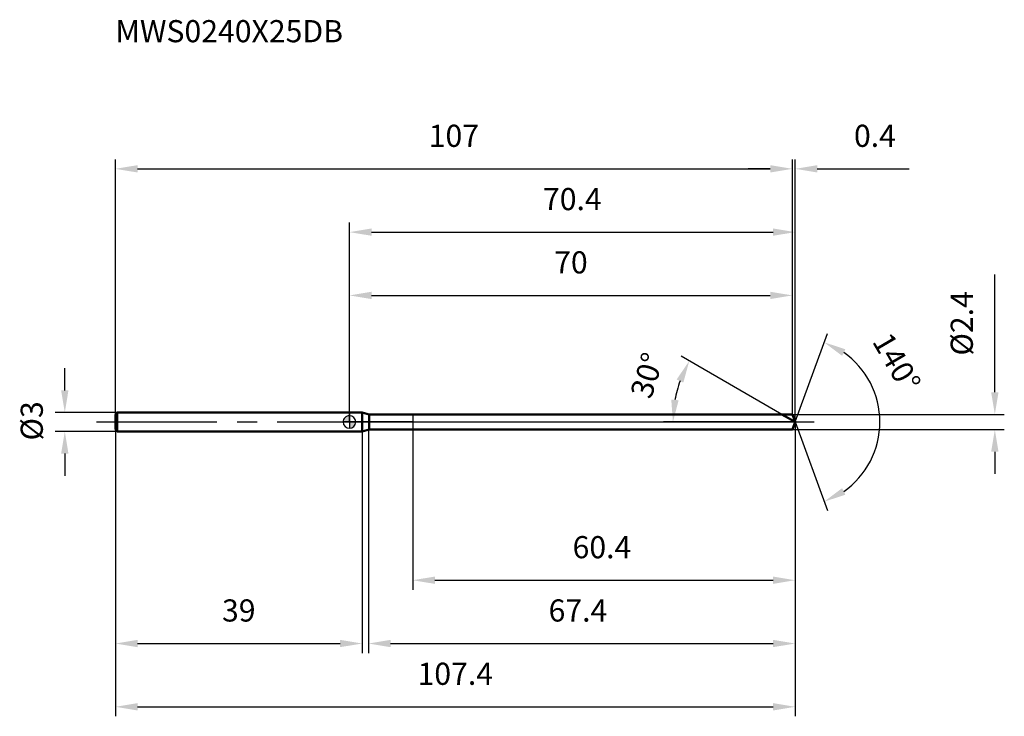
# Model space of a CAD drawing. Units: millimetres. Extents: x -52 to 104, y -47 to 64.
import ezdxf

# ---------------------------------------------------------------- set-up
doc = ezdxf.new("R2010")
doc.units = ezdxf.units.MM
doc.linetypes.add('CENTER2', pattern=[28.575, 19.05, -3.175, 3.175, -3.175])
for name, color, linetype, lineweight in [('1', 4, 'Continuous', 50), ('2', 7, 'Continuous', 25), ('4', 2, 'CENTER2', 25), ('cut', 1, 'Continuous', 25), ('nocut', 7, 'Continuous', 25), ('sk1', 4, 'Continuous', 50), ('sk2', 7, 'Continuous', 25), ('sk4', 2, 'CENTER2', 25), ('sk6', 5, 'Continuous', 35)]:
    doc.layers.add(name, color=color, linetype=linetype, lineweight=lineweight)
doc.layers.add('7', color=5, linetype='Continuous')
doc.styles.add('simplex', font='txt.shx', dxfattribs={"height": 3.5})
doc.styles.get("Standard").update_dxf_attribs({"font": 'txt.shx', "bigfont": '@extfont2.shx'})
doc.dimstyles.new('コピー - ISO-25', dxfattribs={"dimscale": 0, "dimtxt": 3.5, "dimasz": 3.5, "dimexe": 1.5, "dimexo": 0, "dimgap": 2.3, "dimtad": 1, "dimdsep": 46, "dimtxsty": 'simplex', "dimcen": 0.09, "dimclrd": 256, "dimclre": 256, "dimclrt": 256, "dimadec": 0, "dimazin": 0, "dimtfac": 1, "dimtofl": 0, "dimtmove": 0, "dimatfit": 3, "dimfxl": 1, "dimtolj": 1, "dimlwd": -1, "dimlwe": -1, "dimarcsym": 0})

# ---------------------------------------------------------------- blocks, each defined once
blk = doc.blocks.new('zero block')
h = blk.add_hatch(color=7)
h.paths.add_polyline_path([(0, 1, 0.414214), (-1, 0), (0, 0)])
h.paths.add_polyline_path([(1, 0), (0, 0), (0, -1, 0.414214)])
at = {"color": 7, "ltscale": 0.2}
for p, q in [((-1, 0), (1, 0)), ((0, -1), (0, 1))]:
    blk.add_line(p, q, dxfattribs=at)
for start, end in [(90, 180), (180, 270), (0, 90), (270, 0)]:
    blk.add_arc((0, 0), 1, start, end, dxfattribs=at)
blk = doc.blocks.new('*D796')
at = {"layer": 'Defpoints', "color": 0}
for p in [(70, 40), (-37, 1.2), (70, 1.2)]:
    blk.add_point(p, dxfattribs=at)
at = {"layer": 'sk2'}
for p, q in [((-37, 1.2), (-37, 41.5)), ((70, 1.2), (70, 41.5)), ((-33.5, 40), (66.5, 40))]:
    blk.add_line(p, q, dxfattribs=at)
for points in [[(-33.5, 40.58), (-33.5, 39.42), (-37, 40)], [(66.5, 39.42), (66.5, 40.58), (70, 40)]]:
    blk.add_solid(points, dxfattribs=at)
at = {"layer": 'sk2', "insert": (16.5, 46.97), "char_height": 3.5, "attachment_point": 2, "line_spacing_factor": 0.9, "style": 'simplex'}
blk.add_mtext('\\A1;107', dxfattribs=at)
blk = doc.blocks.new('*D797')
at = {"layer": 'Defpoints', "color": 0}
for p in [(-36.7, 1.5), (-45, -1.5), (-36.7, -1.5)]:
    blk.add_point(p, dxfattribs=at)
at = {"layer": 'sk2'}
for p, q in [((-45, 5), (-45, 8.5)), ((-36.7, 1.5), (-46.5, 1.5)), ((-36.7, -1.5), (-46.5, -1.5)), ((-45, -5), (-45, -8.5))]:
    blk.add_line(p, q, dxfattribs=at)
for points in [[(-45.58, 5), (-44.42, 5), (-45, 1.5)], [(-44.42, -5), (-45.58, -5), (-45, -1.5)]]:
    blk.add_solid(points, dxfattribs=at)
at = {"layer": 'sk2', "insert": (-51.97, -2.92), "char_height": 3.5, "attachment_point": 1, "rotation": 90, "line_spacing_factor": 0.9, "style": 'simplex'}
blk.add_mtext('\\A1;%%c3', dxfattribs=at)
blk = doc.blocks.new('*D798')
at = {"layer": 'Defpoints', "color": 0}
for p in [(-37, -1.2), (2, -1.2), (2, -35)]:
    blk.add_point(p, dxfattribs=at)
at = {"layer": 'sk2'}
for p, q in [((-37, -1.2), (-37, -36.5)), ((2, -1.2), (2, -36.5)), ((-33.5, -35), (-1.5, -35))]:
    blk.add_line(p, q, dxfattribs=at)
for points in [[(-33.5, -34.42), (-33.5, -35.58), (-37, -35)], [(-1.5, -35.58), (-1.5, -34.42), (2, -35)]]:
    blk.add_solid(points, dxfattribs=at)
at = {"layer": 'sk2', "insert": (-17.5, -28.03), "char_height": 3.5, "attachment_point": 2, "line_spacing_factor": 0.9, "style": 'simplex'}
blk.add_mtext('\\A1;39', dxfattribs=at)
blk = doc.blocks.new('*D799')
at = {"layer": '2'}
for p, q in [((0, 0), (0, 31.5)), ((70.44, 0), (70.44, 31.5)), ((3.5, 30), (66.94, 30))]:
    blk.add_line(p, q, dxfattribs=at)
for points in [[(3.5, 30.58), (3.5, 29.42), (0, 30)], [(66.94, 29.42), (66.94, 30.58), (70.44, 30)]]:
    blk.add_solid(points, dxfattribs=at)
at = {"layer": 'Defpoints', "color": 0}
for p in [(70.44, 30), (0, 0), (70.44, 0)]:
    blk.add_point(p, dxfattribs=at)
at = {"layer": '2', "insert": (35.22, 36.97), "char_height": 3.5, "attachment_point": 2, "line_spacing_factor": 0.9, "style": 'simplex'}
blk.add_mtext('\\A1;70.4', dxfattribs=at)
blk = doc.blocks.new('*D800')
at = {"layer": '2'}
for p, q in [((70, 1.2), (70, 41.5)), ((70.44, 0), (70.44, 41.5)), ((66.5, 40), (63, 40)), ((73.94, 40), (88.45, 40))]:
    blk.add_line(p, q, dxfattribs=at)
for points in [[(66.5, 39.42), (66.5, 40.58), (70, 40)], [(73.94, 40.58), (73.94, 39.42), (70.44, 40)]]:
    blk.add_solid(points, dxfattribs=at)
at = {"layer": 'Defpoints', "color": 0}
for p in [(70.44, 40), (70, 1.2), (70.44, 0)]:
    blk.add_point(p, dxfattribs=at)
at = {"layer": '2', "insert": (79.74, 46.97), "char_height": 3.5, "attachment_point": 1, "line_spacing_factor": 0.9, "style": 'simplex'}
blk.add_mtext('\\A1;0.4', dxfattribs=at)
blk = doc.blocks.new('*D801')
at = {"layer": 'Defpoints', "color": 0}
for p in [(-37, 0), (70.44, 0), (70.44, -45)]:
    blk.add_point(p, dxfattribs=at)
at = {"layer": 'sk2'}
for p, q in [((-37, 0), (-37, -46.5)), ((70.44, 0), (70.44, -46.5)), ((-33.5, -45), (66.94, -45))]:
    blk.add_line(p, q, dxfattribs=at)
for points in [[(-33.5, -44.42), (-33.5, -45.58), (-37, -45)], [(66.94, -45.58), (66.94, -44.42), (70.44, -45)]]:
    blk.add_solid(points, dxfattribs=at)
at = {"layer": 'sk2', "insert": (16.72, -38.03), "char_height": 3.5, "attachment_point": 2, "line_spacing_factor": 0.9, "style": 'simplex'}
blk.add_mtext('\\A1;107.4', dxfattribs=at)
blk = doc.blocks.new('*D802')
at = {"layer": '2'}
for p, q in [((102, 4.7), (102, 23.3)), ((70, 1.2), (103.5, 1.2)), ((70, -1.2), (103.5, -1.2)), ((102, -4.7), (102, -8.2))]:
    blk.add_line(p, q, dxfattribs=at)
for points in [[(101.42, 4.7), (102.58, 4.7), (102, 1.2)], [(102.58, -4.7), (101.42, -4.7), (102, -1.2)]]:
    blk.add_solid(points, dxfattribs=at)
at = {"layer": 'Defpoints', "color": 0}
for p in [(70, 1.2), (70, -1.2), (102, -1.2)]:
    blk.add_point(p, dxfattribs=at)
at = {"layer": '2', "insert": (95.03, 10.5), "char_height": 3.5, "attachment_point": 1, "rotation": 90, "line_spacing_factor": 0.9, "style": 'simplex'}
blk.add_mtext('\\A1;%%c2.4', dxfattribs=at)
blk = doc.blocks.new('*D803')
at = {"layer": '2'}
for p, q in [((68.36, 1.2), (52.41, 10.41)), ((70.44, 0), (49.62, 0))]:
    blk.add_line(p, q, dxfattribs=at)
blk.add_arc((70.44, 0), 19.31, 160.3975, 169.6025, dxfattribs=at)
for points in [[(52.77, 6.23), (51.71, 6.72), (53.71, 9.66)], [(50.86, 3.54), (52.02, 3.43), (51.12, 0)]]:
    blk.add_solid(points, dxfattribs=at)
at = {"layer": 'Defpoints', "color": 0}
for p in [(51.42, 3.35), (68.36, 1.2), (68.52, 1.11), (70.44, 0), (70.62, 0)]:
    blk.add_point(p, dxfattribs=at)
at = {"layer": '2', "insert": (45.37, 7.89), "char_height": 3.5, "attachment_point": 2, "rotation": 72.5178, "line_spacing_factor": 0.9, "style": 'simplex'}
blk.add_mtext('\\A1;30%%d', dxfattribs=at)
blk = doc.blocks.new('*D804')
at = {"layer": '2'}
for p, q in [((3, -1.2), (3, -36.5)), ((70.44, -1.5), (70.44, -36.5)), ((6.5, -35), (66.94, -35))]:
    blk.add_line(p, q, dxfattribs=at)
for points in [[(6.5, -34.42), (6.5, -35.58), (3, -35)], [(66.94, -35.58), (66.94, -34.42), (70.44, -35)]]:
    blk.add_solid(points, dxfattribs=at)
at = {"layer": 'Defpoints', "color": 0}
for p in [(3, -1.2), (70.44, -1.5), (70.44, -35)]:
    blk.add_point(p, dxfattribs=at)
at = {"layer": '2', "insert": (31.47, -28.03), "char_height": 3.5, "attachment_point": 1, "line_spacing_factor": 0.9, "style": 'simplex'}
blk.add_mtext('\\A1;67.4', dxfattribs=at)
blk = doc.blocks.new('*D805')
at = {"layer": '2'}
for p, q in [((10, 0), (10, -26.5)), ((70.44, 0), (70.44, -26.5)), ((13.5, -25), (66.94, -25))]:
    blk.add_line(p, q, dxfattribs=at)
for points in [[(13.5, -24.42), (13.5, -25.58), (10, -25)], [(66.94, -25.58), (66.94, -24.42), (70.44, -25)]]:
    blk.add_solid(points, dxfattribs=at)
at = {"layer": 'Defpoints', "color": 0}
for p in [(10, 0), (70.44, 0), (70.44, -25)]:
    blk.add_point(p, dxfattribs=at)
at = {"layer": '2', "insert": (35.26, -18.03), "char_height": 3.5, "attachment_point": 1, "line_spacing_factor": 0.9, "style": 'simplex'}
blk.add_mtext('\\A1;60.4', dxfattribs=at)
blk = doc.blocks.new('*D806')
at = {"layer": '2'}
for p, q in [((0, 0), (0, 21.5)), ((70, 1.2), (70, 21.5)), ((3.5, 20), (66.5, 20))]:
    blk.add_line(p, q, dxfattribs=at)
for points in [[(3.5, 20.58), (3.5, 19.42), (0, 20)], [(66.5, 19.42), (66.5, 20.58), (70, 20)]]:
    blk.add_solid(points, dxfattribs=at)
at = {"layer": 'Defpoints', "color": 0}
for p in [(70, 20), (0, 0), (70, 1.2)]:
    blk.add_point(p, dxfattribs=at)
at = {"layer": '2', "insert": (35, 26.97), "char_height": 3.5, "attachment_point": 2, "line_spacing_factor": 0.9, "style": 'simplex'}
blk.add_mtext('\\A1;70', dxfattribs=at)
blk = doc.blocks.new('*D807')
at = {"layer": '2'}
for q in [(75.53, 14), (75.53, -14)]:
    blk.add_line((70.44, 0), q, dxfattribs=at)
blk.add_arc((70.44, 0), 13.4, 305.0091, 54.9909, dxfattribs=at)
for points in [[(78.39, 11.49), (77.85, 10.46), (75.02, 12.59)], [(77.85, -10.46), (78.39, -11.49), (75.02, -12.59)]]:
    blk.add_solid(points, dxfattribs=at)
at = {"layer": 'Defpoints', "color": 0}
for p in [(70.41, 0.07), (70.44, 0), (70.44, 0), (70.41, -0.07), (82.74, -5.31)]:
    blk.add_point(p, dxfattribs=at)
at = {"layer": '2', "insert": (88, 10.31), "char_height": 3.5, "attachment_point": 2, "rotation": 300.3986, "line_spacing_factor": 0.9, "style": 'simplex'}
blk.add_mtext('\\A1;140%%d', dxfattribs=at)

msp = doc.modelspace()

# ---------------------------------------------------------------- linework, layer by layer
at = {"layer": '1'}
for p, q in [((2, 1.5), (0, 1.5)), ((2, 1.5), (2, -1.5)), ((3.12, 1.2), (2, 1.5)), ((3.12, -1.2), (3.12, 1.2)), ((3.12, 1.2), (70, 1.2)), ((70.44, 0), (68.36, 1.2)), ((70, 1.2), (70.44, 0)), ((70.44, 0), (70, -1.2)), ((0, -1.5), (2, -1.5)), ((2, -1.5), (3.12, -1.2)), ((70, -1.2), (3.12, -1.2))]:
    msp.add_line(p, q, dxfattribs=at)
at = {"layer": '4'}
msp.add_line((0, 0), (73.44, 0), dxfattribs=at)
at = {"layer": '7'}
for p, q in [((3, 1.2), (3, -1.2)), ((3, 1.2), (70, 1.2)), ((70, 1.2), (70.44, 0)), ((70.44, 0), (70, -1.2)), ((70, -1.2), (3, -1.2))]:
    msp.add_line(p, q, dxfattribs=at)
at = {"layer": 'cut'}
for p, q in [((10, 1.2), (10, 0)), ((70, 1.2), (10, 1.2)), ((10, 0), (70.44, 0)), ((70, 1.2), (70.44, 0))]:
    msp.add_line(p, q, dxfattribs=at)
at = {"layer": 'nocut'}
for p, q in [((0, 1.5), (0, 0)), ((2, 1.5), (0, 1.5)), ((10, 0), (0, 0)), ((3.12, 1.2), (2, 1.5)), ((3.12, 1.2), (10, 1.2)), ((10, 1.2), (10, 0))]:
    msp.add_line(p, q, dxfattribs=at)
at = {"layer": 'sk1'}
for p, q in [((-37, 1.2), (-36.7, 1.5)), ((-37, 1.2), (-37, -1.2)), ((-36.7, 1.5), (-36.7, -1.5)), ((0, 1.5), (-36.7, 1.5)), ((-37, -1.2), (-36.7, -1.5)), ((-36.7, -1.5), (0, -1.5))]:
    msp.add_line(p, q, dxfattribs=at)
at = {"layer": 'sk4'}
msp.add_line((-40, 0), (0, 0), dxfattribs=at)

# ---------------------------------------------------------------- block references
at = {"rotation": 180}
msp.add_blockref('zero block', (0, 0), dxfattribs=at)

# ---------------------------------------------------------------- texts
at = {"layer": 'sk6', "insert": (-37, 63.5), "char_height": 3.5, "width": 35.7, "attachment_point": 1, "line_spacing_factor": 0.9}
msp.add_mtext('MWS0240X25DB', dxfattribs=at)

# ---------------------------------------------------------------- dimensions: what is measured, and where the dimension line sits
at = {"layer": '2'}
for base, p1, p2, picture, middle in [((70.44, 40), (70, 1.2), (70.44, 0), '*D800', (82.95, 40)), ((70.44, 30), (0, 0), (70.44, 0), '*D799', (35.22, 30)), ((70, 20), (0, 0), (70, 1.2), '*D806', (35, 20)), ((70.44, -25), (10, 0), (70.44, 0), '*D805', (40.22, -25)), ((70.44, -35), (3, -1.2), (70.44, -1.5), '*D804', (36.72, -35))]:
    dim = msp.add_linear_dim(base=base, p1=p1, p2=p2, dimstyle='コピー - ISO-25', override={"dimscale": 1, "dimdec": 1, "dimpost": '<>'}, dxfattribs=at)
    dim.commit()
    dim.dimension.update_dxf_attribs({"geometry": picture, "text_midpoint": middle, "dimtype": 160})
dim = msp.add_linear_dim(base=(102, -1.2), p1=(70, 1.2), p2=(70, -1.2), angle=270, text='%%c<>', dimstyle='コピー - ISO-25', override={"dimscale": 1, "dimdec": 1, "dimpost": '<>'}, dxfattribs=at)
dim.commit()
dim.dimension.update_dxf_attribs({"geometry": '*D802', "text_midpoint": (102, 15.75), "dimtype": 160})
for base, line1, line2, picture, middle in [((82.7401, -5.3072), ((70.4122, 0.0674), (70.4368, 0)), ((70.4122, -0.0674), (70.4368, 0)), '*D807', (81.9939, 6.7802)), ((51.4169, 3.3537), ((68.5194, 1.107), (68.3583, 1.2)), ((70.6228, 0), (70.4368, 0)), '*D803', (52.0155, 5.8019))]:
    dim = msp.add_angular_dim_2l(base=base, line1=line1, line2=line2, dimstyle='コピー - ISO-25', override={"dimscale": 1, "dimdec": 1, "dimpost": '<>'}, dxfattribs=at)
    dim.commit()
    dim.dimension.update_dxf_attribs({"geometry": picture, "text_midpoint": middle, "dimtype": 162})
at = {"layer": 'sk2'}
for base, p1, p2, picture, middle in [((70, 40), (-37, 1.2), (70, 1.2), '*D796', (16.5, 40)), ((70.44, -45), (-37, 0), (70.44, 0), '*D801', (16.72, -45)), ((2, -35), (-37, -1.2), (2, -1.2), '*D798', (-17.5, -35))]:
    dim = msp.add_linear_dim(base=base, p1=p1, p2=p2, dimstyle='コピー - ISO-25', override={"dimscale": 1, "dimdec": 1}, dxfattribs=at)
    dim.commit()
    dim.dimension.update_dxf_attribs({"geometry": picture, "text_midpoint": middle, "dimtype": 160})
dim = msp.add_linear_dim(base=(-45, -1.5), p1=(-36.7, 1.5), p2=(-36.7, -1.5), angle=270, text='%%c<>', dimstyle='コピー - ISO-25', override={"dimscale": 1, "dimdec": 1}, dxfattribs=at)
dim.commit()
dim.dimension.update_dxf_attribs({"geometry": '*D797', "text_midpoint": (-45, 0), "dimtype": 160})

doc.saveas('drawing.dxf')
